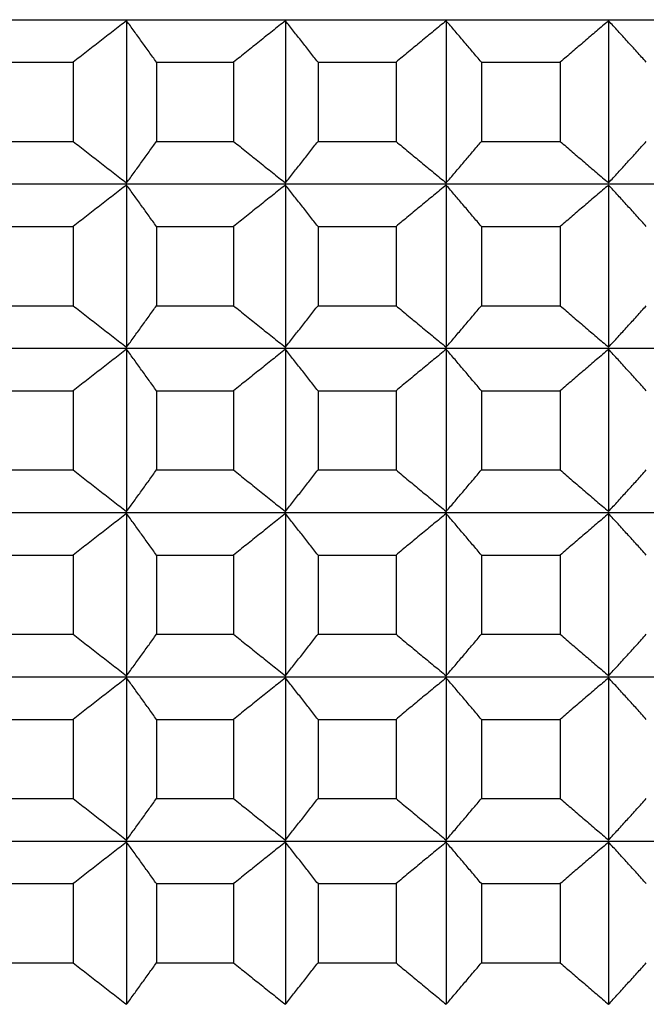
# Model space of a CAD drawing. Units: millimetres. Extents: x 125 to 405, y 64 to 387.
# Drawn here: x 159 to 161, y 99 to 102 of the extents above; entities that cross this region are included whole.
import ezdxf

# ---------------------------------------------------------------- set-up
doc = ezdxf.new("R2010")
doc.units = ezdxf.units.MM

msp = doc.modelspace()

# ---------------------------------------------------------------- linework, layer by layer
at = {"lineweight": 30, "extrusion": (0, 1, -2.22045e-16)}
for p, q in [((151.487, 102.1113), (174.1793, 102.1113)), ((159.6096, 102.1074), (159.6096, 101.521)), ((160.1835, 102.1074), (160.1835, 101.521)), ((160.7648, 102.1074), (160.7648, 101.521)), ((161.3517, 102.1074), (161.3517, 101.521)), ((159.1427, 101.9574), (159.4168, 101.9574)), ((159.4168, 101.9574), (159.4168, 101.671)), ((159.7177, 101.9574), (159.7177, 101.671)), ((159.7177, 101.9574), (159.9962, 101.9574)), ((159.9962, 101.9574), (159.9962, 101.671)), ((160.3014, 101.9574), (160.3014, 101.671)), ((160.3014, 101.9574), (160.5833, 101.9574)), ((160.5833, 101.9574), (160.5833, 101.671)), ((160.8919, 101.9574), (160.8919, 101.671)), ((160.8919, 101.9574), (161.1766, 101.9574)), ((161.1766, 101.9574), (161.1766, 101.671)), ((159.1427, 101.671), (159.4168, 101.671)), ((159.7177, 101.671), (159.9962, 101.671)), ((160.3014, 101.671), (160.5833, 101.671)), ((160.8919, 101.671), (161.1766, 101.671)), ((151.487, 101.5171), (174.1793, 101.5171)), ((159.6096, 101.5132), (159.6096, 100.9267)), ((160.1835, 101.5132), (160.1835, 100.9267)), ((160.7648, 101.5132), (160.7648, 100.9267)), ((161.3517, 101.5132), (161.3517, 100.9267)), ((159.1427, 101.3632), (159.4168, 101.3632)), ((159.4168, 101.3632), (159.4168, 101.0767)), ((159.7177, 101.3632), (159.7177, 101.0767)), ((159.7177, 101.3632), (159.9962, 101.3632)), ((159.9962, 101.3632), (159.9962, 101.0767)), ((160.3014, 101.3632), (160.3014, 101.0767)), ((160.3014, 101.3632), (160.5833, 101.3632)), ((160.5833, 101.3632), (160.5833, 101.0767)), ((160.8919, 101.3632), (160.8919, 101.0767)), ((160.8919, 101.3632), (161.1766, 101.3632)), ((161.1766, 101.3632), (161.1766, 101.0767)), ((159.1427, 101.0767), (159.4168, 101.0767)), ((159.7177, 101.0767), (159.9962, 101.0767)), ((160.3014, 101.0767), (160.5833, 101.0767)), ((160.8919, 101.0767), (161.1766, 101.0767)), ((151.487, 100.9229), (174.1793, 100.9229)), ((159.6096, 100.919), (159.6096, 100.3325)), ((160.1835, 100.919), (160.1835, 100.3325)), ((160.7648, 100.919), (160.7648, 100.3325)), ((161.3517, 100.919), (161.3517, 100.3325)), ((159.1427, 100.769), (159.4168, 100.769)), ((159.4168, 100.769), (159.4168, 100.4825)), ((159.7177, 100.769), (159.7177, 100.4825)), ((159.7177, 100.769), (159.9962, 100.769)), ((159.9962, 100.769), (159.9962, 100.4825)), ((160.3014, 100.769), (160.3014, 100.4825)), ((160.3014, 100.769), (160.5833, 100.769)), ((160.5833, 100.769), (160.5833, 100.4825)), ((160.8919, 100.769), (160.8919, 100.4825)), ((160.8919, 100.769), (161.1766, 100.769)), ((161.1766, 100.769), (161.1766, 100.4825)), ((159.1427, 100.4825), (159.4168, 100.4825)), ((159.7177, 100.4825), (159.9962, 100.4825)), ((160.3014, 100.4825), (160.5833, 100.4825)), ((160.8919, 100.4825), (161.1766, 100.4825)), ((151.487, 100.3286), (174.1793, 100.3286)), ((159.6096, 100.3247), (159.6096, 99.7383)), ((160.1835, 100.3247), (160.1835, 99.7383)), ((160.7648, 100.3247), (160.7648, 99.7383)), ((161.3517, 100.3247), (161.3517, 99.7383)), ((159.1427, 100.1747), (159.4168, 100.1747)), ((159.4168, 100.1747), (159.4168, 99.8883)), ((159.7177, 100.1747), (159.7177, 99.8883)), ((159.7177, 100.1747), (159.9962, 100.1747)), ((159.9962, 100.1747), (159.9962, 99.8883)), ((160.3014, 100.1747), (160.3014, 99.8883)), ((160.3014, 100.1747), (160.5833, 100.1747)), ((160.5833, 100.1747), (160.5833, 99.8883)), ((160.8919, 100.1747), (160.8919, 99.8883)), ((160.8919, 100.1747), (161.1766, 100.1747)), ((161.1766, 100.1747), (161.1766, 99.8883)), ((159.1427, 99.8883), (159.4168, 99.8883)), ((159.7177, 99.8883), (159.9962, 99.8883)), ((160.3014, 99.8883), (160.5833, 99.8883)), ((160.8919, 99.8883), (161.1766, 99.8883)), ((151.487, 99.7344), (174.1793, 99.7344)), ((159.6096, 99.7305), (159.6096, 99.1441)), ((160.1835, 99.7305), (160.1835, 99.1441)), ((160.7648, 99.7305), (160.7648, 99.1441)), ((161.3517, 99.7305), (161.3517, 99.1441)), ((159.1427, 99.5805), (159.4168, 99.5805)), ((159.4168, 99.5805), (159.4168, 99.2941)), ((159.7177, 99.5805), (159.7177, 99.2941)), ((159.7177, 99.5805), (159.9962, 99.5805)), ((159.9962, 99.5805), (159.9962, 99.2941)), ((160.3014, 99.5805), (160.3014, 99.2941)), ((160.3014, 99.5805), (160.5833, 99.5805)), ((160.5833, 99.5805), (160.5833, 99.2941)), ((160.8919, 99.5805), (160.8919, 99.2941)), ((160.8919, 99.5805), (161.1766, 99.5805)), ((161.1766, 99.5805), (161.1766, 99.2941)), ((159.1427, 99.2941), (159.4168, 99.2941)), ((159.7177, 99.2941), (159.9962, 99.2941)), ((160.3014, 99.2941), (160.5833, 99.2941)), ((160.8919, 99.2941), (161.1766, 99.2941)), ((151.487, 99.1402), (174.1793, 99.1402)), ((159.6096, 99.1363), (159.6096, 98.5499)), ((160.1835, 99.1363), (160.1835, 98.5499)), ((160.7648, 99.1363), (160.7648, 98.5499)), ((161.3517, 99.1363), (161.3517, 98.5499)), ((159.1427, 98.9863), (159.4168, 98.9863)), ((159.4168, 98.9863), (159.4168, 98.6999)), ((159.7177, 98.9863), (159.7177, 98.6999)), ((159.7177, 98.9863), (159.9962, 98.9863)), ((159.9962, 98.9863), (159.9962, 98.6999)), ((160.3014, 98.9863), (160.3014, 98.6999)), ((160.3014, 98.9863), (160.5833, 98.9863)), ((160.5833, 98.9863), (160.5833, 98.6999)), ((160.8919, 98.9863), (160.8919, 98.6999)), ((160.8919, 98.9863), (161.1766, 98.9863)), ((161.1766, 98.9863), (161.1766, 98.6999)), ((159.1427, 98.6999), (159.4168, 98.6999)), ((159.7177, 98.6999), (159.9962, 98.6999)), ((160.3014, 98.6999), (160.5833, 98.6999)), ((160.8919, 98.6999), (161.1766, 98.6999))]:
    msp.add_line(p, q, dxfattribs=at)
at = {"lineweight": 30}
for points, knots in [([(159.6096, 102.1074), (159.5935, 102.095), (159.5774, 102.0825), (159.5613, 102.07), (159.5452, 102.0576), (159.5291, 102.0451), (159.5131, 102.0326), (159.497, 102.0201), (159.4809, 102.0076), (159.4649, 101.995), (159.4489, 101.9825), (159.4328, 101.97), (159.4168, 101.9574)], [0, 0, 0, 0, 0.0658248, 0.0658248, 0.0658248, 0.1316447, 0.1316447, 0.1316447, 0.1974591, 0.1974591, 0.1974591, 0.2632676, 0.2632676, 0.2632676, 0.2632676]), ([(159.7177, 101.9574), (159.7088, 101.97), (159.6998, 101.9825), (159.6908, 101.995), (159.6817, 102.0076), (159.6727, 102.0201), (159.6637, 102.0326), (159.6547, 102.0451), (159.6457, 102.0576), (159.6367, 102.07), (159.6276, 102.0825), (159.6186, 102.095), (159.6096, 102.1074)], [0, 0, 0, 0, 0.0658085, 0.0658085, 0.0658085, 0.1316229, 0.1316229, 0.1316229, 0.1974428, 0.1974428, 0.1974428, 0.2632676, 0.2632676, 0.2632676, 0.2632676]), ([(160.1835, 102.1074), (160.1679, 102.095), (160.1522, 102.0825), (160.1366, 102.07), (160.121, 102.0576), (160.1054, 102.0451), (160.0897, 102.0326), (160.0741, 102.0201), (160.0585, 102.0076), (160.0429, 101.995), (160.0273, 101.9825), (160.0117, 101.97), (159.9962, 101.9574)], [0, 0, 0, 0, 0.0658248, 0.0658248, 0.0658248, 0.1316447, 0.1316447, 0.1316447, 0.1974591, 0.1974591, 0.1974591, 0.2632676, 0.2632676, 0.2632676, 0.2632676]), ([(160.3014, 101.9574), (160.2916, 101.97), (160.2818, 101.9825), (160.272, 101.995), (160.2622, 102.0076), (160.2523, 102.0201), (160.2425, 102.0326), (160.2327, 102.0451), (160.2229, 102.0576), (160.2131, 102.07), (160.2032, 102.0825), (160.1934, 102.095), (160.1835, 102.1074)], [0, 0, 0, 0, 0.0658085, 0.0658085, 0.0658085, 0.1316229, 0.1316229, 0.1316229, 0.1974428, 0.1974428, 0.1974428, 0.2632676, 0.2632676, 0.2632676, 0.2632676]), ([(160.7648, 102.1074), (160.7496, 102.095), (160.7345, 102.0825), (160.7193, 102.07), (160.7042, 102.0576), (160.6891, 102.0451), (160.6739, 102.0326), (160.6588, 102.0201), (160.6437, 102.0076), (160.6286, 101.995), (160.6135, 101.9825), (160.5984, 101.97), (160.5833, 101.9574)], [0, 0, 0, 0, 0.0658248, 0.0658248, 0.0658248, 0.1316447, 0.1316447, 0.1316447, 0.1974591, 0.1974591, 0.1974591, 0.2632676, 0.2632676, 0.2632676, 0.2632676]), ([(160.8919, 101.9574), (160.8814, 101.97), (160.8708, 101.9825), (160.8602, 101.995), (160.8496, 102.0076), (160.839, 102.0201), (160.8284, 102.0326), (160.8178, 102.0451), (160.8072, 102.0576), (160.7966, 102.07), (160.786, 102.0825), (160.7754, 102.095), (160.7648, 102.1074)], [0, 0, 0, 0, 0.0658085, 0.0658085, 0.0658085, 0.1316229, 0.1316229, 0.1316229, 0.1974428, 0.1974428, 0.1974428, 0.2632676, 0.2632676, 0.2632676, 0.2632676]), ([(161.3517, 102.1074), (161.337, 102.095), (161.3224, 102.0825), (161.3078, 102.07), (161.2932, 102.0576), (161.2786, 102.0451), (161.264, 102.0326), (161.2495, 102.0201), (161.2349, 102.0076), (161.2203, 101.995), (161.2057, 101.9825), (161.1912, 101.97), (161.1766, 101.9574)], [0, 0, 0, 0, 0.0658248, 0.0658248, 0.0658248, 0.1316447, 0.1316447, 0.1316447, 0.1974591, 0.1974591, 0.1974591, 0.2632676, 0.2632676, 0.2632676, 0.2632676]), ([(161.4878, 101.9574), (161.4765, 101.97), (161.4652, 101.9825), (161.4539, 101.995), (161.4425, 102.0076), (161.4312, 102.0201), (161.4198, 102.0326), (161.4085, 102.0451), (161.3971, 102.0576), (161.3858, 102.07), (161.3744, 102.0825), (161.363, 102.095), (161.3517, 102.1074)], [0, 0, 0, 0, 0.0658085, 0.0658085, 0.0658085, 0.1316229, 0.1316229, 0.1316229, 0.1974428, 0.1974428, 0.1974428, 0.2632676, 0.2632676, 0.2632676, 0.2632676]), ([(159.4168, 101.671), (159.4328, 101.6584), (159.4489, 101.6459), (159.4649, 101.6333), (159.4809, 101.6208), (159.497, 101.6083), (159.5131, 101.5958), (159.5291, 101.5833), (159.5452, 101.5708), (159.5613, 101.5583), (159.5774, 101.5459), (159.5935, 101.5334), (159.6096, 101.521)], [0, 0, 0, 0, 0.0658085, 0.0658085, 0.0658085, 0.1316229, 0.1316229, 0.1316229, 0.1974428, 0.1974428, 0.1974428, 0.2632676, 0.2632676, 0.2632676, 0.2632676]), ([(159.6096, 101.521), (159.6186, 101.5334), (159.6276, 101.5459), (159.6367, 101.5583), (159.6457, 101.5708), (159.6547, 101.5833), (159.6637, 101.5958), (159.6727, 101.6083), (159.6817, 101.6208), (159.6908, 101.6333), (159.6998, 101.6459), (159.7088, 101.6584), (159.7177, 101.671)], [0, 0, 0, 0, 0.0658248, 0.0658248, 0.0658248, 0.1316447, 0.1316447, 0.1316447, 0.1974591, 0.1974591, 0.1974591, 0.2632676, 0.2632676, 0.2632676, 0.2632676]), ([(159.9962, 101.671), (160.0117, 101.6584), (160.0273, 101.6459), (160.0429, 101.6333), (160.0585, 101.6208), (160.0741, 101.6083), (160.0897, 101.5958), (160.1054, 101.5833), (160.121, 101.5708), (160.1366, 101.5583), (160.1522, 101.5459), (160.1679, 101.5334), (160.1835, 101.521)], [0, 0, 0, 0, 0.0658085, 0.0658085, 0.0658085, 0.1316229, 0.1316229, 0.1316229, 0.1974428, 0.1974428, 0.1974428, 0.2632676, 0.2632676, 0.2632676, 0.2632676]), ([(160.1835, 101.521), (160.1934, 101.5334), (160.2032, 101.5459), (160.2131, 101.5583), (160.2229, 101.5708), (160.2327, 101.5833), (160.2425, 101.5958), (160.2523, 101.6083), (160.2622, 101.6208), (160.272, 101.6333), (160.2818, 101.6459), (160.2916, 101.6584), (160.3014, 101.671)], [0, 0, 0, 0, 0.0658248, 0.0658248, 0.0658248, 0.1316447, 0.1316447, 0.1316447, 0.1974591, 0.1974591, 0.1974591, 0.2632676, 0.2632676, 0.2632676, 0.2632676]), ([(160.5833, 101.671), (160.5984, 101.6584), (160.6135, 101.6459), (160.6286, 101.6333), (160.6437, 101.6208), (160.6588, 101.6083), (160.6739, 101.5958), (160.6891, 101.5833), (160.7042, 101.5708), (160.7193, 101.5583), (160.7345, 101.5459), (160.7496, 101.5334), (160.7648, 101.521)], [0, 0, 0, 0, 0.0658085, 0.0658085, 0.0658085, 0.1316229, 0.1316229, 0.1316229, 0.1974428, 0.1974428, 0.1974428, 0.2632676, 0.2632676, 0.2632676, 0.2632676]), ([(160.7648, 101.521), (160.7754, 101.5334), (160.786, 101.5459), (160.7966, 101.5583), (160.8072, 101.5708), (160.8178, 101.5833), (160.8284, 101.5958), (160.839, 101.6083), (160.8496, 101.6208), (160.8602, 101.6333), (160.8708, 101.6459), (160.8814, 101.6584), (160.8919, 101.671)], [0, 0, 0, 0, 0.0658248, 0.0658248, 0.0658248, 0.1316447, 0.1316447, 0.1316447, 0.1974591, 0.1974591, 0.1974591, 0.2632676, 0.2632676, 0.2632676, 0.2632676]), ([(161.1766, 101.671), (161.1912, 101.6584), (161.2057, 101.6459), (161.2203, 101.6333), (161.2349, 101.6208), (161.2495, 101.6083), (161.264, 101.5958), (161.2786, 101.5833), (161.2932, 101.5708), (161.3078, 101.5583), (161.3224, 101.5459), (161.337, 101.5334), (161.3517, 101.521)], [0, 0, 0, 0, 0.0658085, 0.0658085, 0.0658085, 0.1316229, 0.1316229, 0.1316229, 0.1974428, 0.1974428, 0.1974428, 0.2632676, 0.2632676, 0.2632676, 0.2632676]), ([(161.3517, 101.521), (161.363, 101.5334), (161.3744, 101.5459), (161.3858, 101.5583), (161.3971, 101.5708), (161.4085, 101.5833), (161.4198, 101.5958), (161.4312, 101.6083), (161.4425, 101.6208), (161.4539, 101.6333), (161.4652, 101.6459), (161.4765, 101.6584), (161.4878, 101.671)], [0, 0, 0, 0, 0.0658248, 0.0658248, 0.0658248, 0.1316447, 0.1316447, 0.1316447, 0.1974591, 0.1974591, 0.1974591, 0.2632676, 0.2632676, 0.2632676, 0.2632676]), ([(159.6096, 101.5132), (159.5935, 101.5007), (159.5774, 101.4883), (159.5613, 101.4758), (159.5452, 101.4633), (159.5291, 101.4509), (159.5131, 101.4384), (159.497, 101.4259), (159.4809, 101.4133), (159.4649, 101.4008), (159.4489, 101.3883), (159.4328, 101.3757), (159.4168, 101.3632)], [0, 0, 0, 0, 0.0658248, 0.0658248, 0.0658248, 0.1316447, 0.1316447, 0.1316447, 0.1974591, 0.1974591, 0.1974591, 0.2632676, 0.2632676, 0.2632676, 0.2632676]), ([(159.7177, 101.3632), (159.7088, 101.3757), (159.6998, 101.3883), (159.6908, 101.4008), (159.6817, 101.4133), (159.6727, 101.4259), (159.6637, 101.4384), (159.6547, 101.4509), (159.6457, 101.4633), (159.6367, 101.4758), (159.6276, 101.4883), (159.6186, 101.5007), (159.6096, 101.5132)], [0, 0, 0, 0, 0.0658085, 0.0658085, 0.0658085, 0.1316229, 0.1316229, 0.1316229, 0.1974428, 0.1974428, 0.1974428, 0.2632676, 0.2632676, 0.2632676, 0.2632676]), ([(160.1835, 101.5132), (160.1679, 101.5007), (160.1522, 101.4883), (160.1366, 101.4758), (160.121, 101.4633), (160.1054, 101.4509), (160.0897, 101.4384), (160.0741, 101.4259), (160.0585, 101.4133), (160.0429, 101.4008), (160.0273, 101.3883), (160.0117, 101.3757), (159.9962, 101.3632)], [0, 0, 0, 0, 0.0658248, 0.0658248, 0.0658248, 0.1316447, 0.1316447, 0.1316447, 0.1974591, 0.1974591, 0.1974591, 0.2632676, 0.2632676, 0.2632676, 0.2632676]), ([(160.3014, 101.3632), (160.2916, 101.3757), (160.2818, 101.3883), (160.272, 101.4008), (160.2622, 101.4133), (160.2523, 101.4259), (160.2425, 101.4384), (160.2327, 101.4509), (160.2229, 101.4633), (160.2131, 101.4758), (160.2032, 101.4883), (160.1934, 101.5007), (160.1835, 101.5132)], [0, 0, 0, 0, 0.0658085, 0.0658085, 0.0658085, 0.1316229, 0.1316229, 0.1316229, 0.1974428, 0.1974428, 0.1974428, 0.2632676, 0.2632676, 0.2632676, 0.2632676]), ([(160.7648, 101.5132), (160.7496, 101.5007), (160.7345, 101.4883), (160.7193, 101.4758), (160.7042, 101.4633), (160.6891, 101.4509), (160.6739, 101.4384), (160.6588, 101.4259), (160.6437, 101.4133), (160.6286, 101.4008), (160.6135, 101.3883), (160.5984, 101.3757), (160.5833, 101.3632)], [0, 0, 0, 0, 0.0658248, 0.0658248, 0.0658248, 0.1316447, 0.1316447, 0.1316447, 0.1974591, 0.1974591, 0.1974591, 0.2632676, 0.2632676, 0.2632676, 0.2632676]), ([(160.8919, 101.3632), (160.8814, 101.3757), (160.8708, 101.3883), (160.8602, 101.4008), (160.8496, 101.4133), (160.839, 101.4259), (160.8284, 101.4384), (160.8178, 101.4509), (160.8072, 101.4633), (160.7966, 101.4758), (160.786, 101.4883), (160.7754, 101.5007), (160.7648, 101.5132)], [0, 0, 0, 0, 0.0658085, 0.0658085, 0.0658085, 0.1316229, 0.1316229, 0.1316229, 0.1974428, 0.1974428, 0.1974428, 0.2632676, 0.2632676, 0.2632676, 0.2632676]), ([(161.3517, 101.5132), (161.337, 101.5007), (161.3224, 101.4883), (161.3078, 101.4758), (161.2932, 101.4633), (161.2786, 101.4509), (161.264, 101.4384), (161.2495, 101.4259), (161.2349, 101.4133), (161.2203, 101.4008), (161.2057, 101.3883), (161.1912, 101.3757), (161.1766, 101.3632)], [0, 0, 0, 0, 0.0658248, 0.0658248, 0.0658248, 0.1316447, 0.1316447, 0.1316447, 0.1974591, 0.1974591, 0.1974591, 0.2632676, 0.2632676, 0.2632676, 0.2632676]), ([(161.4878, 101.3632), (161.4765, 101.3757), (161.4652, 101.3883), (161.4539, 101.4008), (161.4425, 101.4133), (161.4312, 101.4259), (161.4198, 101.4384), (161.4085, 101.4509), (161.3971, 101.4633), (161.3858, 101.4758), (161.3744, 101.4883), (161.363, 101.5007), (161.3517, 101.5132)], [0, 0, 0, 0, 0.0658085, 0.0658085, 0.0658085, 0.1316229, 0.1316229, 0.1316229, 0.1974428, 0.1974428, 0.1974428, 0.2632676, 0.2632676, 0.2632676, 0.2632676]), ([(159.4168, 101.0767), (159.4328, 101.0642), (159.4489, 101.0516), (159.4649, 101.0391), (159.4809, 101.0266), (159.497, 101.0141), (159.5131, 101.0016), (159.5291, 100.9891), (159.5452, 100.9766), (159.5613, 100.9641), (159.5774, 100.9516), (159.5935, 100.9392), (159.6096, 100.9267)], [0, 0, 0, 0, 0.0658085, 0.0658085, 0.0658085, 0.1316229, 0.1316229, 0.1316229, 0.1974428, 0.1974428, 0.1974428, 0.2632676, 0.2632676, 0.2632676, 0.2632676]), ([(159.6096, 100.9267), (159.6186, 100.9392), (159.6276, 100.9516), (159.6367, 100.9641), (159.6457, 100.9766), (159.6547, 100.9891), (159.6637, 101.0016), (159.6727, 101.0141), (159.6817, 101.0266), (159.6908, 101.0391), (159.6998, 101.0516), (159.7088, 101.0642), (159.7177, 101.0767)], [0, 0, 0, 0, 0.0658248, 0.0658248, 0.0658248, 0.1316447, 0.1316447, 0.1316447, 0.1974591, 0.1974591, 0.1974591, 0.2632676, 0.2632676, 0.2632676, 0.2632676]), ([(159.9962, 101.0767), (160.0117, 101.0642), (160.0273, 101.0516), (160.0429, 101.0391), (160.0585, 101.0266), (160.0741, 101.0141), (160.0897, 101.0016), (160.1054, 100.9891), (160.121, 100.9766), (160.1366, 100.9641), (160.1522, 100.9516), (160.1679, 100.9392), (160.1835, 100.9267)], [0, 0, 0, 0, 0.0658085, 0.0658085, 0.0658085, 0.1316229, 0.1316229, 0.1316229, 0.1974428, 0.1974428, 0.1974428, 0.2632676, 0.2632676, 0.2632676, 0.2632676]), ([(160.1835, 100.9267), (160.1934, 100.9392), (160.2032, 100.9516), (160.2131, 100.9641), (160.2229, 100.9766), (160.2327, 100.9891), (160.2425, 101.0016), (160.2523, 101.0141), (160.2622, 101.0266), (160.272, 101.0391), (160.2818, 101.0516), (160.2916, 101.0642), (160.3014, 101.0767)], [0, 0, 0, 0, 0.0658248, 0.0658248, 0.0658248, 0.1316447, 0.1316447, 0.1316447, 0.1974591, 0.1974591, 0.1974591, 0.2632676, 0.2632676, 0.2632676, 0.2632676]), ([(160.5833, 101.0767), (160.5984, 101.0642), (160.6135, 101.0516), (160.6286, 101.0391), (160.6437, 101.0266), (160.6588, 101.0141), (160.6739, 101.0016), (160.6891, 100.9891), (160.7042, 100.9766), (160.7193, 100.9641), (160.7345, 100.9516), (160.7496, 100.9392), (160.7648, 100.9267)], [0, 0, 0, 0, 0.0658085, 0.0658085, 0.0658085, 0.1316229, 0.1316229, 0.1316229, 0.1974428, 0.1974428, 0.1974428, 0.2632676, 0.2632676, 0.2632676, 0.2632676]), ([(160.7648, 100.9267), (160.7754, 100.9392), (160.786, 100.9516), (160.7966, 100.9641), (160.8072, 100.9766), (160.8178, 100.9891), (160.8284, 101.0016), (160.839, 101.0141), (160.8496, 101.0266), (160.8602, 101.0391), (160.8708, 101.0516), (160.8814, 101.0642), (160.8919, 101.0767)], [0, 0, 0, 0, 0.0658248, 0.0658248, 0.0658248, 0.1316447, 0.1316447, 0.1316447, 0.1974591, 0.1974591, 0.1974591, 0.2632676, 0.2632676, 0.2632676, 0.2632676]), ([(161.1766, 101.0767), (161.1912, 101.0642), (161.2057, 101.0516), (161.2203, 101.0391), (161.2349, 101.0266), (161.2495, 101.0141), (161.264, 101.0016), (161.2786, 100.9891), (161.2932, 100.9766), (161.3078, 100.9641), (161.3224, 100.9516), (161.337, 100.9392), (161.3517, 100.9267)], [0, 0, 0, 0, 0.0658085, 0.0658085, 0.0658085, 0.1316229, 0.1316229, 0.1316229, 0.1974428, 0.1974428, 0.1974428, 0.2632676, 0.2632676, 0.2632676, 0.2632676]), ([(161.3517, 100.9267), (161.363, 100.9392), (161.3744, 100.9516), (161.3858, 100.9641), (161.3971, 100.9766), (161.4085, 100.9891), (161.4198, 101.0016), (161.4312, 101.0141), (161.4425, 101.0266), (161.4539, 101.0391), (161.4652, 101.0516), (161.4765, 101.0642), (161.4878, 101.0767)], [0, 0, 0, 0, 0.0658248, 0.0658248, 0.0658248, 0.1316447, 0.1316447, 0.1316447, 0.1974591, 0.1974591, 0.1974591, 0.2632676, 0.2632676, 0.2632676, 0.2632676]), ([(159.6096, 100.919), (159.5935, 100.9065), (159.5774, 100.8941), (159.5613, 100.8816), (159.5452, 100.8691), (159.5291, 100.8566), (159.5131, 100.8441), (159.497, 100.8316), (159.4809, 100.8191), (159.4649, 100.8066), (159.4489, 100.7941), (159.4328, 100.7815), (159.4168, 100.769)], [0, 0, 0, 0, 0.0658248, 0.0658248, 0.0658248, 0.1316447, 0.1316447, 0.1316447, 0.1974591, 0.1974591, 0.1974591, 0.2632676, 0.2632676, 0.2632676, 0.2632676]), ([(159.7177, 100.769), (159.7088, 100.7815), (159.6998, 100.7941), (159.6908, 100.8066), (159.6817, 100.8191), (159.6727, 100.8316), (159.6637, 100.8441), (159.6547, 100.8566), (159.6457, 100.8691), (159.6367, 100.8816), (159.6276, 100.8941), (159.6186, 100.9065), (159.6096, 100.919)], [0, 0, 0, 0, 0.0658085, 0.0658085, 0.0658085, 0.1316229, 0.1316229, 0.1316229, 0.1974428, 0.1974428, 0.1974428, 0.2632676, 0.2632676, 0.2632676, 0.2632676]), ([(160.1835, 100.919), (160.1679, 100.9065), (160.1522, 100.8941), (160.1366, 100.8816), (160.121, 100.8691), (160.1054, 100.8566), (160.0897, 100.8441), (160.0741, 100.8316), (160.0585, 100.8191), (160.0429, 100.8066), (160.0273, 100.7941), (160.0117, 100.7815), (159.9962, 100.769)], [0, 0, 0, 0, 0.0658248, 0.0658248, 0.0658248, 0.1316447, 0.1316447, 0.1316447, 0.1974591, 0.1974591, 0.1974591, 0.2632676, 0.2632676, 0.2632676, 0.2632676]), ([(160.3014, 100.769), (160.2916, 100.7815), (160.2818, 100.7941), (160.272, 100.8066), (160.2622, 100.8191), (160.2523, 100.8316), (160.2425, 100.8441), (160.2327, 100.8566), (160.2229, 100.8691), (160.2131, 100.8816), (160.2032, 100.8941), (160.1934, 100.9065), (160.1835, 100.919)], [0, 0, 0, 0, 0.0658085, 0.0658085, 0.0658085, 0.1316229, 0.1316229, 0.1316229, 0.1974428, 0.1974428, 0.1974428, 0.2632676, 0.2632676, 0.2632676, 0.2632676]), ([(160.7648, 100.919), (160.7496, 100.9065), (160.7345, 100.8941), (160.7193, 100.8816), (160.7042, 100.8691), (160.6891, 100.8566), (160.6739, 100.8441), (160.6588, 100.8316), (160.6437, 100.8191), (160.6286, 100.8066), (160.6135, 100.7941), (160.5984, 100.7815), (160.5833, 100.769)], [0, 0, 0, 0, 0.0658248, 0.0658248, 0.0658248, 0.1316447, 0.1316447, 0.1316447, 0.1974591, 0.1974591, 0.1974591, 0.2632676, 0.2632676, 0.2632676, 0.2632676]), ([(160.8919, 100.769), (160.8814, 100.7815), (160.8708, 100.7941), (160.8602, 100.8066), (160.8496, 100.8191), (160.839, 100.8316), (160.8284, 100.8441), (160.8178, 100.8566), (160.8072, 100.8691), (160.7966, 100.8816), (160.786, 100.8941), (160.7754, 100.9065), (160.7648, 100.919)], [0, 0, 0, 0, 0.0658085, 0.0658085, 0.0658085, 0.1316229, 0.1316229, 0.1316229, 0.1974428, 0.1974428, 0.1974428, 0.2632676, 0.2632676, 0.2632676, 0.2632676]), ([(161.3517, 100.919), (161.337, 100.9065), (161.3224, 100.8941), (161.3078, 100.8816), (161.2932, 100.8691), (161.2786, 100.8566), (161.264, 100.8441), (161.2495, 100.8316), (161.2349, 100.8191), (161.2203, 100.8066), (161.2057, 100.7941), (161.1912, 100.7815), (161.1766, 100.769)], [0, 0, 0, 0, 0.0658248, 0.0658248, 0.0658248, 0.1316447, 0.1316447, 0.1316447, 0.1974591, 0.1974591, 0.1974591, 0.2632676, 0.2632676, 0.2632676, 0.2632676]), ([(161.4878, 100.769), (161.4765, 100.7815), (161.4652, 100.7941), (161.4539, 100.8066), (161.4425, 100.8191), (161.4312, 100.8316), (161.4198, 100.8441), (161.4085, 100.8566), (161.3971, 100.8691), (161.3858, 100.8816), (161.3744, 100.8941), (161.363, 100.9065), (161.3517, 100.919)], [0, 0, 0, 0, 0.0658085, 0.0658085, 0.0658085, 0.1316229, 0.1316229, 0.1316229, 0.1974428, 0.1974428, 0.1974428, 0.2632676, 0.2632676, 0.2632676, 0.2632676]), ([(159.4168, 100.4825), (159.4328, 100.47), (159.4489, 100.4574), (159.4649, 100.4449), (159.4809, 100.4324), (159.497, 100.4199), (159.5131, 100.4074), (159.5291, 100.3949), (159.5452, 100.3824), (159.5613, 100.3699), (159.5774, 100.3574), (159.5935, 100.345), (159.6096, 100.3325)], [0, 0, 0, 0, 0.0658085, 0.0658085, 0.0658085, 0.1316229, 0.1316229, 0.1316229, 0.1974428, 0.1974428, 0.1974428, 0.2632676, 0.2632676, 0.2632676, 0.2632676]), ([(159.6096, 100.3325), (159.6186, 100.345), (159.6276, 100.3574), (159.6367, 100.3699), (159.6457, 100.3824), (159.6547, 100.3949), (159.6637, 100.4074), (159.6727, 100.4199), (159.6817, 100.4324), (159.6908, 100.4449), (159.6998, 100.4574), (159.7088, 100.47), (159.7177, 100.4825)], [0, 0, 0, 0, 0.0658248, 0.0658248, 0.0658248, 0.1316447, 0.1316447, 0.1316447, 0.1974591, 0.1974591, 0.1974591, 0.2632676, 0.2632676, 0.2632676, 0.2632676]), ([(159.9962, 100.4825), (160.0117, 100.47), (160.0273, 100.4574), (160.0429, 100.4449), (160.0585, 100.4324), (160.0741, 100.4199), (160.0897, 100.4074), (160.1054, 100.3949), (160.121, 100.3824), (160.1366, 100.3699), (160.1522, 100.3574), (160.1679, 100.345), (160.1835, 100.3325)], [0, 0, 0, 0, 0.0658085, 0.0658085, 0.0658085, 0.1316229, 0.1316229, 0.1316229, 0.1974428, 0.1974428, 0.1974428, 0.2632676, 0.2632676, 0.2632676, 0.2632676]), ([(160.1835, 100.3325), (160.1934, 100.345), (160.2032, 100.3574), (160.2131, 100.3699), (160.2229, 100.3824), (160.2327, 100.3949), (160.2425, 100.4074), (160.2523, 100.4199), (160.2622, 100.4324), (160.272, 100.4449), (160.2818, 100.4574), (160.2916, 100.47), (160.3014, 100.4825)], [0, 0, 0, 0, 0.0658248, 0.0658248, 0.0658248, 0.1316447, 0.1316447, 0.1316447, 0.1974591, 0.1974591, 0.1974591, 0.2632676, 0.2632676, 0.2632676, 0.2632676]), ([(160.5833, 100.4825), (160.5984, 100.47), (160.6135, 100.4574), (160.6286, 100.4449), (160.6437, 100.4324), (160.6588, 100.4199), (160.6739, 100.4074), (160.6891, 100.3949), (160.7042, 100.3824), (160.7193, 100.3699), (160.7345, 100.3574), (160.7496, 100.345), (160.7648, 100.3325)], [0, 0, 0, 0, 0.0658085, 0.0658085, 0.0658085, 0.1316229, 0.1316229, 0.1316229, 0.1974428, 0.1974428, 0.1974428, 0.2632676, 0.2632676, 0.2632676, 0.2632676]), ([(160.7648, 100.3325), (160.7754, 100.345), (160.786, 100.3574), (160.7966, 100.3699), (160.8072, 100.3824), (160.8178, 100.3949), (160.8284, 100.4074), (160.839, 100.4199), (160.8496, 100.4324), (160.8602, 100.4449), (160.8708, 100.4574), (160.8814, 100.47), (160.8919, 100.4825)], [0, 0, 0, 0, 0.0658248, 0.0658248, 0.0658248, 0.1316447, 0.1316447, 0.1316447, 0.1974591, 0.1974591, 0.1974591, 0.2632676, 0.2632676, 0.2632676, 0.2632676]), ([(161.1766, 100.4825), (161.1912, 100.47), (161.2057, 100.4574), (161.2203, 100.4449), (161.2349, 100.4324), (161.2495, 100.4199), (161.264, 100.4074), (161.2786, 100.3949), (161.2932, 100.3824), (161.3078, 100.3699), (161.3224, 100.3574), (161.337, 100.345), (161.3517, 100.3325)], [0, 0, 0, 0, 0.0658085, 0.0658085, 0.0658085, 0.1316229, 0.1316229, 0.1316229, 0.1974428, 0.1974428, 0.1974428, 0.2632676, 0.2632676, 0.2632676, 0.2632676]), ([(161.3517, 100.3325), (161.363, 100.345), (161.3744, 100.3574), (161.3858, 100.3699), (161.3971, 100.3824), (161.4085, 100.3949), (161.4198, 100.4074), (161.4312, 100.4199), (161.4425, 100.4324), (161.4539, 100.4449), (161.4652, 100.4574), (161.4765, 100.47), (161.4878, 100.4825)], [0, 0, 0, 0, 0.0658248, 0.0658248, 0.0658248, 0.1316447, 0.1316447, 0.1316447, 0.1974591, 0.1974591, 0.1974591, 0.2632676, 0.2632676, 0.2632676, 0.2632676]), ([(159.6096, 100.3247), (159.5935, 100.3123), (159.5774, 100.2998), (159.5613, 100.2874), (159.5452, 100.2749), (159.5291, 100.2624), (159.5131, 100.2499), (159.497, 100.2374), (159.4809, 100.2249), (159.4649, 100.2124), (159.4489, 100.1998), (159.4328, 100.1873), (159.4168, 100.1747)], [0, 0, 0, 0, 0.0658248, 0.0658248, 0.0658248, 0.1316447, 0.1316447, 0.1316447, 0.1974591, 0.1974591, 0.1974591, 0.2632676, 0.2632676, 0.2632676, 0.2632676]), ([(159.7177, 100.1747), (159.7088, 100.1873), (159.6998, 100.1998), (159.6908, 100.2124), (159.6817, 100.2249), (159.6727, 100.2374), (159.6637, 100.2499), (159.6547, 100.2624), (159.6457, 100.2749), (159.6367, 100.2874), (159.6276, 100.2998), (159.6186, 100.3123), (159.6096, 100.3247)], [0, 0, 0, 0, 0.0658085, 0.0658085, 0.0658085, 0.1316229, 0.1316229, 0.1316229, 0.1974428, 0.1974428, 0.1974428, 0.2632676, 0.2632676, 0.2632676, 0.2632676]), ([(160.1835, 100.3247), (160.1679, 100.3123), (160.1522, 100.2998), (160.1366, 100.2874), (160.121, 100.2749), (160.1054, 100.2624), (160.0897, 100.2499), (160.0741, 100.2374), (160.0585, 100.2249), (160.0429, 100.2124), (160.0273, 100.1998), (160.0117, 100.1873), (159.9962, 100.1747)], [0, 0, 0, 0, 0.0658248, 0.0658248, 0.0658248, 0.1316447, 0.1316447, 0.1316447, 0.1974591, 0.1974591, 0.1974591, 0.2632676, 0.2632676, 0.2632676, 0.2632676]), ([(160.3014, 100.1747), (160.2916, 100.1873), (160.2818, 100.1998), (160.272, 100.2124), (160.2622, 100.2249), (160.2523, 100.2374), (160.2425, 100.2499), (160.2327, 100.2624), (160.2229, 100.2749), (160.2131, 100.2874), (160.2032, 100.2998), (160.1934, 100.3123), (160.1835, 100.3247)], [0, 0, 0, 0, 0.0658085, 0.0658085, 0.0658085, 0.1316229, 0.1316229, 0.1316229, 0.1974428, 0.1974428, 0.1974428, 0.2632676, 0.2632676, 0.2632676, 0.2632676]), ([(160.7648, 100.3247), (160.7496, 100.3123), (160.7345, 100.2998), (160.7193, 100.2874), (160.7042, 100.2749), (160.6891, 100.2624), (160.6739, 100.2499), (160.6588, 100.2374), (160.6437, 100.2249), (160.6286, 100.2124), (160.6135, 100.1998), (160.5984, 100.1873), (160.5833, 100.1747)], [0, 0, 0, 0, 0.0658248, 0.0658248, 0.0658248, 0.1316447, 0.1316447, 0.1316447, 0.1974591, 0.1974591, 0.1974591, 0.2632676, 0.2632676, 0.2632676, 0.2632676]), ([(160.8919, 100.1747), (160.8814, 100.1873), (160.8708, 100.1998), (160.8602, 100.2124), (160.8496, 100.2249), (160.839, 100.2374), (160.8284, 100.2499), (160.8178, 100.2624), (160.8072, 100.2749), (160.7966, 100.2874), (160.786, 100.2998), (160.7754, 100.3123), (160.7648, 100.3247)], [0, 0, 0, 0, 0.0658085, 0.0658085, 0.0658085, 0.1316229, 0.1316229, 0.1316229, 0.1974428, 0.1974428, 0.1974428, 0.2632676, 0.2632676, 0.2632676, 0.2632676]), ([(161.3517, 100.3247), (161.337, 100.3123), (161.3224, 100.2998), (161.3078, 100.2874), (161.2932, 100.2749), (161.2786, 100.2624), (161.264, 100.2499), (161.2495, 100.2374), (161.2349, 100.2249), (161.2203, 100.2124), (161.2057, 100.1998), (161.1912, 100.1873), (161.1766, 100.1747)], [0, 0, 0, 0, 0.0658248, 0.0658248, 0.0658248, 0.1316447, 0.1316447, 0.1316447, 0.1974591, 0.1974591, 0.1974591, 0.2632676, 0.2632676, 0.2632676, 0.2632676]), ([(161.4878, 100.1747), (161.4765, 100.1873), (161.4652, 100.1998), (161.4539, 100.2124), (161.4425, 100.2249), (161.4312, 100.2374), (161.4198, 100.2499), (161.4085, 100.2624), (161.3971, 100.2749), (161.3858, 100.2874), (161.3744, 100.2998), (161.363, 100.3123), (161.3517, 100.3247)], [0, 0, 0, 0, 0.0658085, 0.0658085, 0.0658085, 0.1316229, 0.1316229, 0.1316229, 0.1974428, 0.1974428, 0.1974428, 0.2632676, 0.2632676, 0.2632676, 0.2632676]), ([(159.4168, 99.8883), (159.4328, 99.8758), (159.4489, 99.8632), (159.4649, 99.8507), (159.4809, 99.8382), (159.497, 99.8256), (159.5131, 99.8131), (159.5291, 99.8006), (159.5452, 99.7881), (159.5613, 99.7757), (159.5774, 99.7632), (159.5935, 99.7508), (159.6096, 99.7383)], [0, 0, 0, 0, 0.0658085, 0.0658085, 0.0658085, 0.1316229, 0.1316229, 0.1316229, 0.1974428, 0.1974428, 0.1974428, 0.2632676, 0.2632676, 0.2632676, 0.2632676]), ([(159.6096, 99.7383), (159.6186, 99.7508), (159.6276, 99.7632), (159.6367, 99.7757), (159.6457, 99.7881), (159.6547, 99.8006), (159.6637, 99.8131), (159.6727, 99.8256), (159.6817, 99.8382), (159.6908, 99.8507), (159.6998, 99.8632), (159.7088, 99.8758), (159.7177, 99.8883)], [0, 0, 0, 0, 0.0658248, 0.0658248, 0.0658248, 0.1316447, 0.1316447, 0.1316447, 0.1974591, 0.1974591, 0.1974591, 0.2632676, 0.2632676, 0.2632676, 0.2632676]), ([(159.9962, 99.8883), (160.0117, 99.8758), (160.0273, 99.8632), (160.0429, 99.8507), (160.0585, 99.8382), (160.0741, 99.8256), (160.0897, 99.8131), (160.1054, 99.8006), (160.121, 99.7881), (160.1366, 99.7757), (160.1522, 99.7632), (160.1679, 99.7508), (160.1835, 99.7383)], [0, 0, 0, 0, 0.0658085, 0.0658085, 0.0658085, 0.1316229, 0.1316229, 0.1316229, 0.1974428, 0.1974428, 0.1974428, 0.2632676, 0.2632676, 0.2632676, 0.2632676]), ([(160.1835, 99.7383), (160.1934, 99.7508), (160.2032, 99.7632), (160.2131, 99.7757), (160.2229, 99.7881), (160.2327, 99.8006), (160.2425, 99.8131), (160.2523, 99.8256), (160.2622, 99.8382), (160.272, 99.8507), (160.2818, 99.8632), (160.2916, 99.8758), (160.3014, 99.8883)], [0, 0, 0, 0, 0.0658248, 0.0658248, 0.0658248, 0.1316447, 0.1316447, 0.1316447, 0.1974591, 0.1974591, 0.1974591, 0.2632676, 0.2632676, 0.2632676, 0.2632676]), ([(160.5833, 99.8883), (160.5984, 99.8758), (160.6135, 99.8632), (160.6286, 99.8507), (160.6437, 99.8382), (160.6588, 99.8256), (160.6739, 99.8131), (160.6891, 99.8006), (160.7042, 99.7881), (160.7193, 99.7757), (160.7345, 99.7632), (160.7496, 99.7508), (160.7648, 99.7383)], [0, 0, 0, 0, 0.0658085, 0.0658085, 0.0658085, 0.1316229, 0.1316229, 0.1316229, 0.1974428, 0.1974428, 0.1974428, 0.2632676, 0.2632676, 0.2632676, 0.2632676]), ([(160.7648, 99.7383), (160.7754, 99.7508), (160.786, 99.7632), (160.7966, 99.7757), (160.8072, 99.7881), (160.8178, 99.8006), (160.8284, 99.8131), (160.839, 99.8256), (160.8496, 99.8382), (160.8602, 99.8507), (160.8708, 99.8632), (160.8814, 99.8758), (160.8919, 99.8883)], [0, 0, 0, 0, 0.0658248, 0.0658248, 0.0658248, 0.1316447, 0.1316447, 0.1316447, 0.1974591, 0.1974591, 0.1974591, 0.2632676, 0.2632676, 0.2632676, 0.2632676]), ([(161.1766, 99.8883), (161.1912, 99.8758), (161.2057, 99.8632), (161.2203, 99.8507), (161.2349, 99.8382), (161.2495, 99.8256), (161.264, 99.8131), (161.2786, 99.8006), (161.2932, 99.7881), (161.3078, 99.7757), (161.3224, 99.7632), (161.337, 99.7508), (161.3517, 99.7383)], [0, 0, 0, 0, 0.0658085, 0.0658085, 0.0658085, 0.1316229, 0.1316229, 0.1316229, 0.1974428, 0.1974428, 0.1974428, 0.2632676, 0.2632676, 0.2632676, 0.2632676]), ([(161.3517, 99.7383), (161.363, 99.7508), (161.3744, 99.7632), (161.3858, 99.7757), (161.3971, 99.7881), (161.4085, 99.8006), (161.4198, 99.8131), (161.4312, 99.8256), (161.4425, 99.8382), (161.4539, 99.8507), (161.4652, 99.8632), (161.4765, 99.8758), (161.4878, 99.8883)], [0, 0, 0, 0, 0.0658248, 0.0658248, 0.0658248, 0.1316447, 0.1316447, 0.1316447, 0.1974591, 0.1974591, 0.1974591, 0.2632676, 0.2632676, 0.2632676, 0.2632676]), ([(159.6096, 99.7305), (159.5935, 99.7181), (159.5774, 99.7056), (159.5613, 99.6932), (159.5452, 99.6807), (159.5291, 99.6682), (159.5131, 99.6557), (159.497, 99.6432), (159.4809, 99.6307), (159.4649, 99.6182), (159.4489, 99.6056), (159.4328, 99.5931), (159.4168, 99.5805)], [0, 0, 0, 0, 0.0658248, 0.0658248, 0.0658248, 0.1316447, 0.1316447, 0.1316447, 0.1974591, 0.1974591, 0.1974591, 0.2632676, 0.2632676, 0.2632676, 0.2632676]), ([(159.7177, 99.5805), (159.7088, 99.5931), (159.6998, 99.6056), (159.6908, 99.6182), (159.6817, 99.6307), (159.6727, 99.6432), (159.6637, 99.6557), (159.6547, 99.6682), (159.6457, 99.6807), (159.6367, 99.6932), (159.6276, 99.7056), (159.6186, 99.7181), (159.6096, 99.7305)], [0, 0, 0, 0, 0.0658085, 0.0658085, 0.0658085, 0.1316229, 0.1316229, 0.1316229, 0.1974428, 0.1974428, 0.1974428, 0.2632676, 0.2632676, 0.2632676, 0.2632676]), ([(160.1835, 99.7305), (160.1679, 99.7181), (160.1522, 99.7056), (160.1366, 99.6932), (160.121, 99.6807), (160.1054, 99.6682), (160.0897, 99.6557), (160.0741, 99.6432), (160.0585, 99.6307), (160.0429, 99.6182), (160.0273, 99.6056), (160.0117, 99.5931), (159.9962, 99.5805)], [0, 0, 0, 0, 0.0658248, 0.0658248, 0.0658248, 0.1316447, 0.1316447, 0.1316447, 0.1974591, 0.1974591, 0.1974591, 0.2632676, 0.2632676, 0.2632676, 0.2632676]), ([(160.3014, 99.5805), (160.2916, 99.5931), (160.2818, 99.6056), (160.272, 99.6182), (160.2622, 99.6307), (160.2523, 99.6432), (160.2425, 99.6557), (160.2327, 99.6682), (160.2229, 99.6807), (160.2131, 99.6932), (160.2032, 99.7056), (160.1934, 99.7181), (160.1835, 99.7305)], [0, 0, 0, 0, 0.0658085, 0.0658085, 0.0658085, 0.1316229, 0.1316229, 0.1316229, 0.1974428, 0.1974428, 0.1974428, 0.2632676, 0.2632676, 0.2632676, 0.2632676]), ([(160.7648, 99.7305), (160.7496, 99.7181), (160.7345, 99.7056), (160.7193, 99.6932), (160.7042, 99.6807), (160.6891, 99.6682), (160.6739, 99.6557), (160.6588, 99.6432), (160.6437, 99.6307), (160.6286, 99.6182), (160.6135, 99.6056), (160.5984, 99.5931), (160.5833, 99.5805)], [0, 0, 0, 0, 0.0658248, 0.0658248, 0.0658248, 0.1316447, 0.1316447, 0.1316447, 0.1974591, 0.1974591, 0.1974591, 0.2632676, 0.2632676, 0.2632676, 0.2632676]), ([(160.8919, 99.5805), (160.8814, 99.5931), (160.8708, 99.6056), (160.8602, 99.6182), (160.8496, 99.6307), (160.839, 99.6432), (160.8284, 99.6557), (160.8178, 99.6682), (160.8072, 99.6807), (160.7966, 99.6932), (160.786, 99.7056), (160.7754, 99.7181), (160.7648, 99.7305)], [0, 0, 0, 0, 0.0658085, 0.0658085, 0.0658085, 0.1316229, 0.1316229, 0.1316229, 0.1974428, 0.1974428, 0.1974428, 0.2632676, 0.2632676, 0.2632676, 0.2632676]), ([(161.3517, 99.7305), (161.337, 99.7181), (161.3224, 99.7056), (161.3078, 99.6932), (161.2932, 99.6807), (161.2786, 99.6682), (161.264, 99.6557), (161.2495, 99.6432), (161.2349, 99.6307), (161.2203, 99.6182), (161.2057, 99.6056), (161.1912, 99.5931), (161.1766, 99.5805)], [0, 0, 0, 0, 0.0658248, 0.0658248, 0.0658248, 0.1316447, 0.1316447, 0.1316447, 0.1974591, 0.1974591, 0.1974591, 0.2632676, 0.2632676, 0.2632676, 0.2632676]), ([(161.4878, 99.5805), (161.4765, 99.5931), (161.4652, 99.6056), (161.4539, 99.6182), (161.4425, 99.6307), (161.4312, 99.6432), (161.4198, 99.6557), (161.4085, 99.6682), (161.3971, 99.6807), (161.3858, 99.6932), (161.3744, 99.7056), (161.363, 99.7181), (161.3517, 99.7305)], [0, 0, 0, 0, 0.0658085, 0.0658085, 0.0658085, 0.1316229, 0.1316229, 0.1316229, 0.1974428, 0.1974428, 0.1974428, 0.2632676, 0.2632676, 0.2632676, 0.2632676]), ([(159.4168, 99.2941), (159.4328, 99.2815), (159.4489, 99.269), (159.4649, 99.2565), (159.4809, 99.2439), (159.497, 99.2314), (159.5131, 99.2189), (159.5291, 99.2064), (159.5452, 99.1939), (159.5613, 99.1815), (159.5774, 99.169), (159.5935, 99.1565), (159.6096, 99.1441)], [0, 0, 0, 0, 0.0658085, 0.0658085, 0.0658085, 0.1316229, 0.1316229, 0.1316229, 0.1974428, 0.1974428, 0.1974428, 0.2632676, 0.2632676, 0.2632676, 0.2632676]), ([(159.6096, 99.1441), (159.6186, 99.1565), (159.6276, 99.169), (159.6367, 99.1815), (159.6457, 99.1939), (159.6547, 99.2064), (159.6637, 99.2189), (159.6727, 99.2314), (159.6817, 99.2439), (159.6908, 99.2565), (159.6998, 99.269), (159.7088, 99.2815), (159.7177, 99.2941)], [0, 0, 0, 0, 0.0658248, 0.0658248, 0.0658248, 0.1316447, 0.1316447, 0.1316447, 0.1974591, 0.1974591, 0.1974591, 0.2632676, 0.2632676, 0.2632676, 0.2632676]), ([(159.9962, 99.2941), (160.0117, 99.2815), (160.0273, 99.269), (160.0429, 99.2565), (160.0585, 99.2439), (160.0741, 99.2314), (160.0897, 99.2189), (160.1054, 99.2064), (160.121, 99.1939), (160.1366, 99.1815), (160.1522, 99.169), (160.1679, 99.1565), (160.1835, 99.1441)], [0, 0, 0, 0, 0.0658085, 0.0658085, 0.0658085, 0.1316229, 0.1316229, 0.1316229, 0.1974428, 0.1974428, 0.1974428, 0.2632676, 0.2632676, 0.2632676, 0.2632676]), ([(160.1835, 99.1441), (160.1934, 99.1565), (160.2032, 99.169), (160.2131, 99.1815), (160.2229, 99.1939), (160.2327, 99.2064), (160.2425, 99.2189), (160.2523, 99.2314), (160.2622, 99.2439), (160.272, 99.2565), (160.2818, 99.269), (160.2916, 99.2815), (160.3014, 99.2941)], [0, 0, 0, 0, 0.0658248, 0.0658248, 0.0658248, 0.1316447, 0.1316447, 0.1316447, 0.1974591, 0.1974591, 0.1974591, 0.2632676, 0.2632676, 0.2632676, 0.2632676]), ([(160.5833, 99.2941), (160.5984, 99.2815), (160.6135, 99.269), (160.6286, 99.2565), (160.6437, 99.2439), (160.6588, 99.2314), (160.6739, 99.2189), (160.6891, 99.2064), (160.7042, 99.1939), (160.7193, 99.1815), (160.7345, 99.169), (160.7496, 99.1565), (160.7648, 99.1441)], [0, 0, 0, 0, 0.0658085, 0.0658085, 0.0658085, 0.1316229, 0.1316229, 0.1316229, 0.1974428, 0.1974428, 0.1974428, 0.2632676, 0.2632676, 0.2632676, 0.2632676]), ([(160.7648, 99.1441), (160.7754, 99.1565), (160.786, 99.169), (160.7966, 99.1815), (160.8072, 99.1939), (160.8178, 99.2064), (160.8284, 99.2189), (160.839, 99.2314), (160.8496, 99.2439), (160.8602, 99.2565), (160.8708, 99.269), (160.8814, 99.2815), (160.8919, 99.2941)], [0, 0, 0, 0, 0.0658248, 0.0658248, 0.0658248, 0.1316447, 0.1316447, 0.1316447, 0.1974591, 0.1974591, 0.1974591, 0.2632676, 0.2632676, 0.2632676, 0.2632676]), ([(161.1766, 99.2941), (161.1912, 99.2815), (161.2057, 99.269), (161.2203, 99.2565), (161.2349, 99.2439), (161.2495, 99.2314), (161.264, 99.2189), (161.2786, 99.2064), (161.2932, 99.1939), (161.3078, 99.1815), (161.3224, 99.169), (161.337, 99.1565), (161.3517, 99.1441)], [0, 0, 0, 0, 0.0658085, 0.0658085, 0.0658085, 0.1316229, 0.1316229, 0.1316229, 0.1974428, 0.1974428, 0.1974428, 0.2632676, 0.2632676, 0.2632676, 0.2632676]), ([(161.3517, 99.1441), (161.363, 99.1565), (161.3744, 99.169), (161.3858, 99.1815), (161.3971, 99.1939), (161.4085, 99.2064), (161.4198, 99.2189), (161.4312, 99.2314), (161.4425, 99.2439), (161.4539, 99.2565), (161.4652, 99.269), (161.4765, 99.2815), (161.4878, 99.2941)], [0, 0, 0, 0, 0.0658248, 0.0658248, 0.0658248, 0.1316447, 0.1316447, 0.1316447, 0.1974591, 0.1974591, 0.1974591, 0.2632676, 0.2632676, 0.2632676, 0.2632676]), ([(159.6096, 99.1363), (159.5935, 99.1239), (159.5774, 99.1114), (159.5613, 99.0989), (159.5452, 99.0865), (159.5291, 99.074), (159.5131, 99.0615), (159.497, 99.049), (159.4809, 99.0365), (159.4649, 99.0239), (159.4489, 99.0114), (159.4328, 98.9989), (159.4168, 98.9863)], [0, 0, 0, 0, 0.0658248, 0.0658248, 0.0658248, 0.1316447, 0.1316447, 0.1316447, 0.1974591, 0.1974591, 0.1974591, 0.2632676, 0.2632676, 0.2632676, 0.2632676]), ([(159.7177, 98.9863), (159.7088, 98.9989), (159.6998, 99.0114), (159.6908, 99.0239), (159.6817, 99.0365), (159.6727, 99.049), (159.6637, 99.0615), (159.6547, 99.074), (159.6457, 99.0865), (159.6367, 99.0989), (159.6276, 99.1114), (159.6186, 99.1239), (159.6096, 99.1363)], [0, 0, 0, 0, 0.0658085, 0.0658085, 0.0658085, 0.1316229, 0.1316229, 0.1316229, 0.1974428, 0.1974428, 0.1974428, 0.2632676, 0.2632676, 0.2632676, 0.2632676]), ([(160.1835, 99.1363), (160.1679, 99.1239), (160.1522, 99.1114), (160.1366, 99.0989), (160.121, 99.0865), (160.1054, 99.074), (160.0897, 99.0615), (160.0741, 99.049), (160.0585, 99.0365), (160.0429, 99.0239), (160.0273, 99.0114), (160.0117, 98.9989), (159.9962, 98.9863)], [0, 0, 0, 0, 0.0658248, 0.0658248, 0.0658248, 0.1316447, 0.1316447, 0.1316447, 0.1974591, 0.1974591, 0.1974591, 0.2632676, 0.2632676, 0.2632676, 0.2632676]), ([(160.3014, 98.9863), (160.2916, 98.9989), (160.2818, 99.0114), (160.272, 99.0239), (160.2622, 99.0365), (160.2523, 99.049), (160.2425, 99.0615), (160.2327, 99.074), (160.2229, 99.0865), (160.2131, 99.0989), (160.2032, 99.1114), (160.1934, 99.1239), (160.1835, 99.1363)], [0, 0, 0, 0, 0.0658085, 0.0658085, 0.0658085, 0.1316229, 0.1316229, 0.1316229, 0.1974428, 0.1974428, 0.1974428, 0.2632676, 0.2632676, 0.2632676, 0.2632676]), ([(160.7648, 99.1363), (160.7496, 99.1239), (160.7345, 99.1114), (160.7193, 99.0989), (160.7042, 99.0865), (160.6891, 99.074), (160.6739, 99.0615), (160.6588, 99.049), (160.6437, 99.0365), (160.6286, 99.0239), (160.6135, 99.0114), (160.5984, 98.9989), (160.5833, 98.9863)], [0, 0, 0, 0, 0.0658248, 0.0658248, 0.0658248, 0.1316447, 0.1316447, 0.1316447, 0.1974591, 0.1974591, 0.1974591, 0.2632676, 0.2632676, 0.2632676, 0.2632676]), ([(160.8919, 98.9863), (160.8814, 98.9989), (160.8708, 99.0114), (160.8602, 99.0239), (160.8496, 99.0365), (160.839, 99.049), (160.8284, 99.0615), (160.8178, 99.074), (160.8072, 99.0865), (160.7966, 99.0989), (160.786, 99.1114), (160.7754, 99.1239), (160.7648, 99.1363)], [0, 0, 0, 0, 0.0658085, 0.0658085, 0.0658085, 0.1316229, 0.1316229, 0.1316229, 0.1974428, 0.1974428, 0.1974428, 0.2632676, 0.2632676, 0.2632676, 0.2632676]), ([(161.3517, 99.1363), (161.337, 99.1239), (161.3224, 99.1114), (161.3078, 99.0989), (161.2932, 99.0865), (161.2786, 99.074), (161.264, 99.0615), (161.2495, 99.049), (161.2349, 99.0365), (161.2203, 99.0239), (161.2057, 99.0114), (161.1912, 98.9989), (161.1766, 98.9863)], [0, 0, 0, 0, 0.0658248, 0.0658248, 0.0658248, 0.1316447, 0.1316447, 0.1316447, 0.1974591, 0.1974591, 0.1974591, 0.2632676, 0.2632676, 0.2632676, 0.2632676]), ([(161.4878, 98.9863), (161.4765, 98.9989), (161.4652, 99.0114), (161.4539, 99.0239), (161.4425, 99.0365), (161.4312, 99.049), (161.4198, 99.0615), (161.4085, 99.074), (161.3971, 99.0865), (161.3858, 99.0989), (161.3744, 99.1114), (161.363, 99.1239), (161.3517, 99.1363)], [0, 0, 0, 0, 0.0658085, 0.0658085, 0.0658085, 0.1316229, 0.1316229, 0.1316229, 0.1974428, 0.1974428, 0.1974428, 0.2632676, 0.2632676, 0.2632676, 0.2632676]), ([(159.4168, 98.6999), (159.4328, 98.6873), (159.4489, 98.6748), (159.4649, 98.6622), (159.4809, 98.6497), (159.497, 98.6372), (159.5131, 98.6247), (159.5291, 98.6122), (159.5452, 98.5997), (159.5613, 98.5872), (159.5774, 98.5748), (159.5935, 98.5623), (159.6096, 98.5499)], [0, 0, 0, 0, 0.0658085, 0.0658085, 0.0658085, 0.1316229, 0.1316229, 0.1316229, 0.1974428, 0.1974428, 0.1974428, 0.2632676, 0.2632676, 0.2632676, 0.2632676]), ([(159.6096, 98.5499), (159.6186, 98.5623), (159.6276, 98.5748), (159.6367, 98.5872), (159.6457, 98.5997), (159.6547, 98.6122), (159.6637, 98.6247), (159.6727, 98.6372), (159.6817, 98.6497), (159.6908, 98.6622), (159.6998, 98.6748), (159.7088, 98.6873), (159.7177, 98.6999)], [0, 0, 0, 0, 0.0658248, 0.0658248, 0.0658248, 0.1316447, 0.1316447, 0.1316447, 0.1974591, 0.1974591, 0.1974591, 0.2632676, 0.2632676, 0.2632676, 0.2632676]), ([(159.9962, 98.6999), (160.0117, 98.6873), (160.0273, 98.6748), (160.0429, 98.6622), (160.0585, 98.6497), (160.0741, 98.6372), (160.0897, 98.6247), (160.1054, 98.6122), (160.121, 98.5997), (160.1366, 98.5872), (160.1522, 98.5748), (160.1679, 98.5623), (160.1835, 98.5499)], [0, 0, 0, 0, 0.0658085, 0.0658085, 0.0658085, 0.1316229, 0.1316229, 0.1316229, 0.1974428, 0.1974428, 0.1974428, 0.2632676, 0.2632676, 0.2632676, 0.2632676]), ([(160.1835, 98.5499), (160.1934, 98.5623), (160.2032, 98.5748), (160.2131, 98.5872), (160.2229, 98.5997), (160.2327, 98.6122), (160.2425, 98.6247), (160.2523, 98.6372), (160.2622, 98.6497), (160.272, 98.6622), (160.2818, 98.6748), (160.2916, 98.6873), (160.3014, 98.6999)], [0, 0, 0, 0, 0.0658248, 0.0658248, 0.0658248, 0.1316447, 0.1316447, 0.1316447, 0.1974591, 0.1974591, 0.1974591, 0.2632676, 0.2632676, 0.2632676, 0.2632676]), ([(160.5833, 98.6999), (160.5984, 98.6873), (160.6135, 98.6748), (160.6286, 98.6622), (160.6437, 98.6497), (160.6588, 98.6372), (160.6739, 98.6247), (160.6891, 98.6122), (160.7042, 98.5997), (160.7193, 98.5872), (160.7345, 98.5748), (160.7496, 98.5623), (160.7648, 98.5499)], [0, 0, 0, 0, 0.0658085, 0.0658085, 0.0658085, 0.1316229, 0.1316229, 0.1316229, 0.1974428, 0.1974428, 0.1974428, 0.2632676, 0.2632676, 0.2632676, 0.2632676]), ([(160.7648, 98.5499), (160.7754, 98.5623), (160.786, 98.5748), (160.7966, 98.5872), (160.8072, 98.5997), (160.8178, 98.6122), (160.8284, 98.6247), (160.839, 98.6372), (160.8496, 98.6497), (160.8602, 98.6622), (160.8708, 98.6748), (160.8814, 98.6873), (160.8919, 98.6999)], [0, 0, 0, 0, 0.0658248, 0.0658248, 0.0658248, 0.1316447, 0.1316447, 0.1316447, 0.1974591, 0.1974591, 0.1974591, 0.2632676, 0.2632676, 0.2632676, 0.2632676]), ([(161.1766, 98.6999), (161.1912, 98.6873), (161.2057, 98.6748), (161.2203, 98.6622), (161.2349, 98.6497), (161.2495, 98.6372), (161.264, 98.6247), (161.2786, 98.6122), (161.2932, 98.5997), (161.3078, 98.5872), (161.3224, 98.5748), (161.337, 98.5623), (161.3517, 98.5499)], [0, 0, 0, 0, 0.0658085, 0.0658085, 0.0658085, 0.1316229, 0.1316229, 0.1316229, 0.1974428, 0.1974428, 0.1974428, 0.2632676, 0.2632676, 0.2632676, 0.2632676]), ([(161.3517, 98.5499), (161.363, 98.5623), (161.3744, 98.5748), (161.3858, 98.5872), (161.3971, 98.5997), (161.4085, 98.6122), (161.4198, 98.6247), (161.4312, 98.6372), (161.4425, 98.6497), (161.4539, 98.6622), (161.4652, 98.6748), (161.4765, 98.6873), (161.4878, 98.6999)], [0, 0, 0, 0, 0.0658248, 0.0658248, 0.0658248, 0.1316447, 0.1316447, 0.1316447, 0.1974591, 0.1974591, 0.1974591, 0.2632676, 0.2632676, 0.2632676, 0.2632676])]:
    msp.add_open_spline(points, degree=3, knots=knots, dxfattribs=at)

doc.saveas('drawing.dxf')
